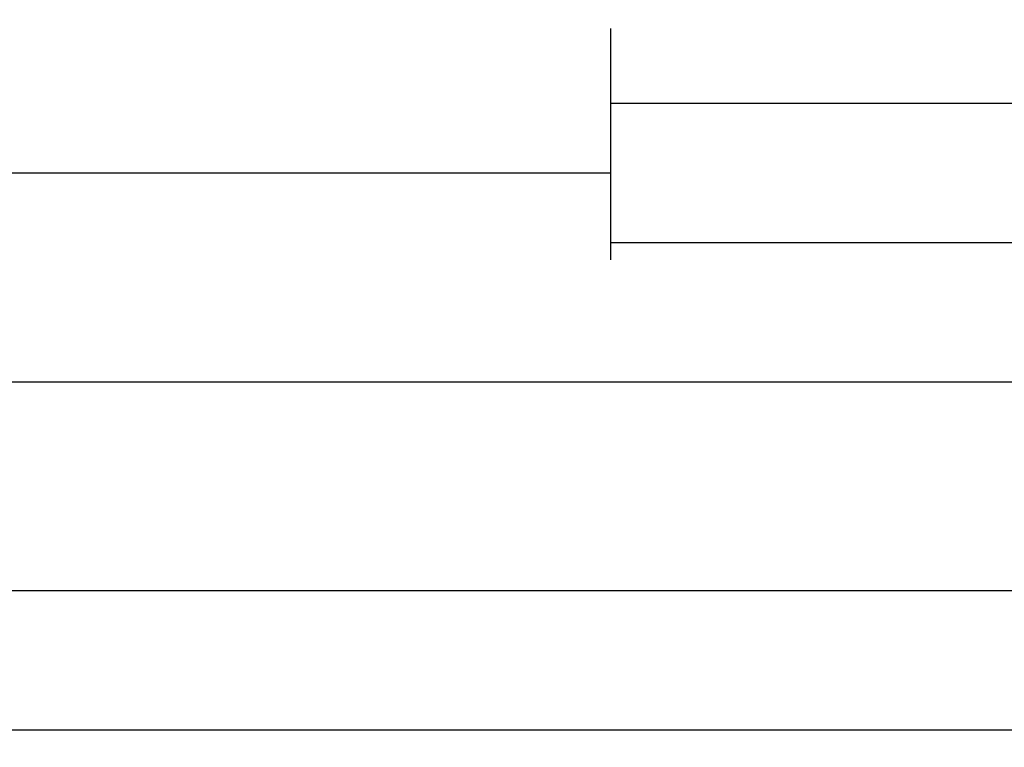
# Model space of a CAD drawing. Units: millimetres. Extents: x 0 to 2872, y -3142 to -50.
# Drawn here: x 1820 to 1891, y -3142 to -3090 of the extents above; entities that cross this region are included whole.
import ezdxf

# ---------------------------------------------------------------- set-up
doc = ezdxf.new("R2010")
doc.units = ezdxf.units.MM
doc.header["$PDMODE"] = 3
doc.header["$PDSIZE"] = -0.5
doc.layers.add('CrossSectionsDim', color=3, linetype='Continuous')
doc.styles.add('CrossSection', font='simplex.shx', dxfattribs={"height": 3})
doc.dimstyles.new('CrossSection', dxfattribs={"dimtxt": 3, "dimasz": 3, "dimexe": 1.25, "dimexo": 0.625, "dimtad": 1, "dimdec": 1, "dimtxsty": 'CrossSection', "dimblk": 'NONE', "dimcen": 2.5, "dimclrd": 256, "dimclre": 256, "dimadec": 0, "dimazin": 2, "dimtfac": 1, "dimtdec": 4, "dimtofl": 0, "dimtmove": 0, "dimatfit": 3, "dimfxl": 1, "dimtolj": 1, "dimtzin": 0, "dimarcsym": 0})

# ---------------------------------------------------------------- blocks, each defined once
blk = doc.blocks.new('*D223')
at = {"layer": 'CrossSectionsDim', "lineweight": -2}
for p, q in [((0, -55.125), (0, -61.75)), ((2000, -55.125), (2000, -61.75)), ((0, -60.5), (2000, -60.5))]:
    blk.add_line(p, q, dxfattribs=at)
at = {"layer": 'Defpoints', "color": 0}
for p in [(0, -54.5), (2000, -54.5), (2000, -60.5)]:
    blk.add_point(p, dxfattribs=at)
at = {"layer": 'CrossSectionsDim', "color": 0, "insert": (1000, -58.375), "char_height": 3, "attachment_point": 5, "style": 'CrossSection'}
blk.add_mtext('\\A1;2000', dxfattribs=at)
blk = doc.blocks.new('_NONE')
blk = doc.blocks.new('*D237')
at = {"layer": 'CrossSectionsDim', "lineweight": -2}
for p, q in [((1086.005, -15.125), (1086.005, -21.75)), ((1862.5, -15.125), (1862.5, -21.75)), ((1086.005, -20.5), (1862.5, -20.5))]:
    blk.add_line(p, q, dxfattribs=at)
at = {"layer": 'Defpoints', "color": 0}
for p in [(1086.005, -14.5), (1862.5, -14.5), (1862.5, -20.5)]:
    blk.add_point(p, dxfattribs=at)
at = {"layer": 'CrossSectionsDim', "color": 0, "insert": (1474.2525, -18.375), "char_height": 3, "attachment_point": 5, "style": 'CrossSection'}
blk.add_mtext('\\A1;776', dxfattribs=at)
blk = doc.blocks.new('*D238')
at = {"layer": 'CrossSectionsDim', "lineweight": -2}
for p, q in [((1010.295, -30.125), (1010.295, -36.75)), ((1958.8, -30.125), (1958.8, -36.75)), ((1010.295, -35.5), (1958.8, -35.5))]:
    blk.add_line(p, q, dxfattribs=at)
at = {"layer": 'Defpoints', "color": 0}
for p in [(1010.295, -29.5), (1958.8, -29.5), (1958.8, -35.5)]:
    blk.add_point(p, dxfattribs=at)
at = {"layer": 'CrossSectionsDim', "color": 0, "insert": (1484.5475, -33.375), "char_height": 3, "attachment_point": 5, "style": 'CrossSection'}
blk.add_mtext('\\A1;949', dxfattribs=at)
blk = doc.blocks.new('*D239')
at = {"layer": 'CrossSectionsDim', "lineweight": -2}
for p, q in [((1000, -45.125), (1000, -51.75)), ((2000, -45.125), (2000, -51.75)), ((1000, -50.5), (2000, -50.5))]:
    blk.add_line(p, q, dxfattribs=at)
at = {"layer": 'Defpoints', "color": 0}
for p in [(1000, -44.5), (2000, -44.5), (2000, -50.5)]:
    blk.add_point(p, dxfattribs=at)
at = {"layer": 'CrossSectionsDim', "color": 0, "insert": (1500, -48.375), "char_height": 3, "attachment_point": 5, "style": 'CrossSection'}
blk.add_mtext('\\A1;1000', dxfattribs=at)
blk = doc.blocks.new('*D244')
at = {"layer": 'CrossSectionsDim', "lineweight": -2}
for p, q in [((1862.5, -10.125), (1862.5, -16.75)), ((1958.8, -10.125), (1958.8, -16.75)), ((1862.5, -15.5), (1958.8, -15.5))]:
    blk.add_line(p, q, dxfattribs=at)
at = {"layer": 'Defpoints', "color": 0}
for p in [(1862.5, -9.5), (1958.8, -9.5), (1958.8, -15.5)]:
    blk.add_point(p, dxfattribs=at)
at = {"layer": 'CrossSectionsDim', "color": 0, "insert": (1910.65, -13.375), "char_height": 3, "attachment_point": 5, "style": 'CrossSection'}
blk.add_mtext('\\A1;96', dxfattribs=at)
blk = doc.blocks.new('*D246')
at = {"layer": 'CrossSectionsDim', "lineweight": -2}
for p, q in [((1862.5, -20.125), (1862.5, -26.75)), ((2000, -20.125), (2000, -26.75)), ((1862.5, -25.5), (2000, -25.5))]:
    blk.add_line(p, q, dxfattribs=at)
at = {"layer": 'Defpoints', "color": 0}
for p in [(1862.5, -19.5), (2000, -19.5), (2000, -25.5)]:
    blk.add_point(p, dxfattribs=at)
at = {"layer": 'CrossSectionsDim', "color": 0, "insert": (1931.25, -23.375), "char_height": 3, "attachment_point": 5, "style": 'CrossSection'}
blk.add_mtext('\\A1;138', dxfattribs=at)
blk = doc.blocks.new('*D141')
at = {"layer": 'CrossSectionsDim', "lineweight": -2}
for p, q in [((0, -3135.125), (0, -3141.75)), ((2000, -3135.125), (2000, -3141.75)), ((0, -3140.5), (2000, -3140.5))]:
    blk.add_line(p, q, dxfattribs=at)
at = {"layer": 'Defpoints', "color": 0}
for p in [(0, -3134.5), (2000, -3134.5), (2000, -3140.5)]:
    blk.add_point(p, dxfattribs=at)
at = {"layer": 'CrossSectionsDim', "color": 0, "insert": (1000, -3138.375), "char_height": 3, "attachment_point": 5, "style": 'CrossSection'}
blk.add_mtext('\\A1;2000', dxfattribs=at)
blk = doc.blocks.new('*D155')
at = {"layer": 'CrossSectionsDim', "lineweight": -2}
for p, q in [((1086.005, -3095.125), (1086.005, -3101.75)), ((1862.5, -3095.125), (1862.5, -3101.75)), ((1086.005, -3100.5), (1862.5, -3100.5))]:
    blk.add_line(p, q, dxfattribs=at)
at = {"layer": 'Defpoints', "color": 0}
for p in [(1086.005, -3094.5), (1862.5, -3094.5), (1862.5, -3100.5)]:
    blk.add_point(p, dxfattribs=at)
at = {"layer": 'CrossSectionsDim', "color": 0, "insert": (1474.2525, -3098.375), "char_height": 3, "attachment_point": 5, "style": 'CrossSection'}
blk.add_mtext('\\A1;776', dxfattribs=at)
blk = doc.blocks.new('*D156')
at = {"layer": 'CrossSectionsDim', "lineweight": -2}
for p, q in [((1010.295, -3110.125), (1010.295, -3116.75)), ((1958.8, -3110.125), (1958.8, -3116.75)), ((1010.295, -3115.5), (1958.8, -3115.5))]:
    blk.add_line(p, q, dxfattribs=at)
at = {"layer": 'Defpoints', "color": 0}
for p in [(1010.295, -3109.5), (1958.8, -3109.5), (1958.8, -3115.5)]:
    blk.add_point(p, dxfattribs=at)
at = {"layer": 'CrossSectionsDim', "color": 0, "insert": (1484.5475, -3113.375), "char_height": 3, "attachment_point": 5, "style": 'CrossSection'}
blk.add_mtext('\\A1;949', dxfattribs=at)
blk = doc.blocks.new('*D157')
at = {"layer": 'CrossSectionsDim', "lineweight": -2}
for p, q in [((1000, -3125.125), (1000, -3131.75)), ((2000, -3125.125), (2000, -3131.75)), ((1000, -3130.5), (2000, -3130.5))]:
    blk.add_line(p, q, dxfattribs=at)
at = {"layer": 'Defpoints', "color": 0}
for p in [(1000, -3124.5), (2000, -3124.5), (2000, -3130.5)]:
    blk.add_point(p, dxfattribs=at)
at = {"layer": 'CrossSectionsDim', "color": 0, "insert": (1500, -3128.375), "char_height": 3, "attachment_point": 5, "style": 'CrossSection'}
blk.add_mtext('\\A1;1000', dxfattribs=at)
blk = doc.blocks.new('*D162')
at = {"layer": 'CrossSectionsDim', "lineweight": -2}
for p, q in [((1862.5, -3090.125), (1862.5, -3096.75)), ((1958.8, -3090.125), (1958.8, -3096.75)), ((1862.5, -3095.5), (1958.8, -3095.5))]:
    blk.add_line(p, q, dxfattribs=at)
at = {"layer": 'Defpoints', "color": 0}
for p in [(1862.5, -3089.5), (1958.8, -3089.5), (1958.8, -3095.5)]:
    blk.add_point(p, dxfattribs=at)
at = {"layer": 'CrossSectionsDim', "color": 0, "insert": (1910.65, -3093.375), "char_height": 3, "attachment_point": 5, "style": 'CrossSection'}
blk.add_mtext('\\A1;96', dxfattribs=at)
blk = doc.blocks.new('*D164')
at = {"layer": 'CrossSectionsDim', "lineweight": -2}
for p, q in [((1862.5, -3100.125), (1862.5, -3106.75)), ((2000, -3100.125), (2000, -3106.75)), ((1862.5, -3105.5), (2000, -3105.5))]:
    blk.add_line(p, q, dxfattribs=at)
at = {"layer": 'Defpoints', "color": 0}
for p in [(1862.5, -3099.5), (2000, -3099.5), (2000, -3105.5)]:
    blk.add_point(p, dxfattribs=at)
at = {"layer": 'CrossSectionsDim', "color": 0, "insert": (1931.25, -3103.375), "char_height": 3, "attachment_point": 5, "style": 'CrossSection'}
blk.add_mtext('\\A1;138', dxfattribs=at)
blk = doc.blocks.new('CS_8HORL1')
at = {"layer": 'CrossSectionsDim'}
for base, p1, p2, text, picture, middle in [((1958.8, -15.5), (1862.5, -9.5), (1958.8, -9.5), '96', '*D244', (1910.65, -15.5)), ((1862.5, -20.5), (1086.005, -14.5), (1862.5, -14.5), '776', '*D237', (1474.253, -20.5)), ((2000, -25.5), (1862.5, -19.5), (2000, -19.5), '138', '*D246', (1931.25, -25.5)), ((1958.8, -35.5), (1010.295, -29.5), (1958.8, -29.5), '949', '*D238', (1484.547, -35.5)), ((2000, -50.5), (1000, -44.5), (2000, -44.5), '1000', '*D239', (1500, -50.5)), ((2000, -60.5), (0, -54.5), (2000, -54.5), '2000', '*D223', (1000, -60.5))]:
    dim = blk.add_linear_dim(base=base, p1=p1, p2=p2, text=text, dimstyle='CrossSection', override={"dimpost": '<>'}, dxfattribs=at)
    dim.commit()
    dim.dimension.update_dxf_attribs({"geometry": picture, "text_midpoint": middle, "dimtype": 160})

msp = doc.modelspace()

# ---------------------------------------------------------------- block references
msp.add_blockref('CS_8HORL1', (0, -3080))

# ---------------------------------------------------------------- dimensions: what is measured, and where the dimension line sits
at = {"layer": 'CrossSectionsDim'}
for base, p1, p2, text, picture, middle in [((1958.8, -3095.5), (1862.5, -3089.5), (1958.8, -3089.5), '96', '*D162', (1910.65, -3095.5)), ((1862.5, -3100.5), (1086.005, -3094.5), (1862.5, -3094.5), '776', '*D155', (1474.253, -3100.5)), ((2000, -3105.5), (1862.5, -3099.5), (2000, -3099.5), '138', '*D164', (1931.25, -3105.5)), ((1958.8, -3115.5), (1010.295, -3109.5), (1958.8, -3109.5), '949', '*D156', (1484.547, -3115.5)), ((2000, -3130.5), (1000, -3124.5), (2000, -3124.5), '1000', '*D157', (1500, -3130.5)), ((2000, -3140.5), (0, -3134.5), (2000, -3134.5), '2000', '*D141', (1000, -3140.5))]:
    dim = msp.add_linear_dim(base=base, p1=p1, p2=p2, text=text, dimstyle='CrossSection', override={"dimpost": '<>'}, dxfattribs=at)
    dim.commit()
    dim.dimension.update_dxf_attribs({"geometry": picture, "text_midpoint": middle, "dimtype": 160})

doc.saveas('drawing.dxf')
